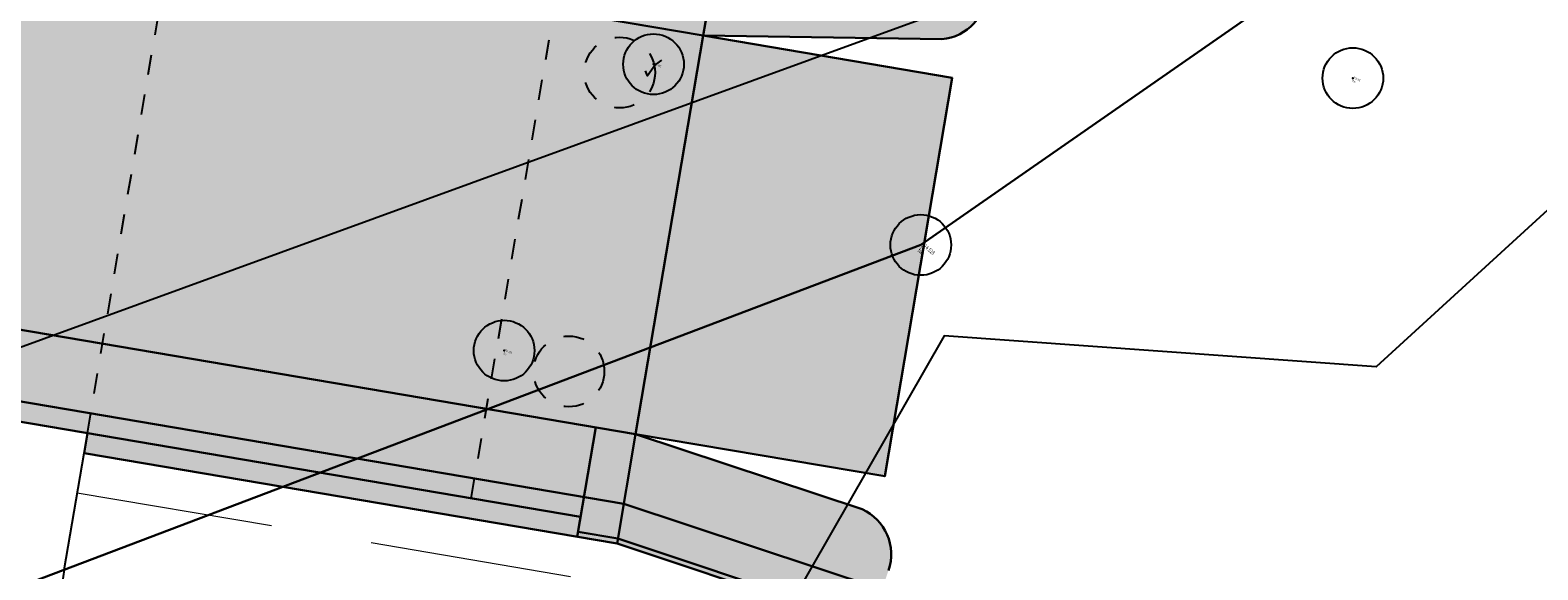
# Model space of a CAD drawing. Units: millimetres. Extents: x 259264 to 265409, y 4637923 to 4639860.
# Drawn here: x 261458 to 261465, y 4638397 to 4638400 of the extents above; entities that cross this region are included whole.
import ezdxf

# ---------------------------------------------------------------- set-up
doc = ezdxf.new("R2010")
doc.units = ezdxf.units.MM
doc.header["$PDMODE"] = 32
doc.header["$PDSIZE"] = 0.3
doc.linetypes.add('HIDDEN2', pattern=[0.1875, 0.125, -0.0625])
doc.linetypes.add('JIS_02_2.0', pattern=[3, 2, -1])
for name, color, linetype in [('CONTOUR1', 255, 'Continuous'), ('CONTOUR2', 255, 'Continuous'), ('HEIGHT', 7, 'Continuous'), ('Layer5', 7, 'Continuous'), ('POINT', 7, 'Continuous')]:
    doc.layers.add(name, color=color, linetype=linetype)
doc.styles.add('STD', font='txt')

# ---------------------------------------------------------------- blocks, each defined once
blk = doc.blocks.new('iyuiyi')
h = blk.add_hatch(color=254)
h.dxf.hatch_style = 1
h.paths.add_polyline_path([(-0.640955553506501, -4.031955783255398), (-2.556066661316436, -2.424986759200692), (-0.536183227202855, -3.65086723677814, 0.3857879596567769), (0.0930405821709428, -3.457751721143723), (0.3998303053376731, -2.947167879901826), (-1.849000290647382, -1.582337871193886), (-5.947338061349001, 1.8565758401528), (-6.075895583257079, 1.70336695201695), (-2.283975589845795, -1.478431716561317), (-2.412533111753874, -1.63164060562849), (-10.53260420882725, 5.181908058002591), (-10.62902235030197, 5.067001391202211), (-10.93544012753409, 5.324116434901953), (-10.83902198605938, 5.439023101702332), (-19.72513752625673, 12.89535937365144), (-19.82155566773145, 12.78045270778239), (-20.12797344496357, 13.03756775148213), (-20.03155530348886, 13.15247441828251), (-28.15162640056224, 19.96602308005095), (-28.02306887862505, 20.11923196911812), (-24.23114888518467, 16.93743330053985), (-24.10259136324748, 17.09064218960702), (-28.20092913392, 20.52955590188503), (-29.93552964215633, 22.5072214640677), (-30.38835983426543, 22.11358218360692, 0.3832452900185536), (-30.46600117991329, 21.46323196962476), (-28.90799550458905, 19.68690701387823), (-30.82310661239899, 21.29387603886425), (-33.39425705114263, 18.2296982659027), (-31.4791459433618, 16.62272924184799), (-33.49902937744628, 17.84860971849412, 0.3857879596570704), (-34.12825318682007, 17.65549420379102), (-34.43504290998681, 17.1449103616178), (-32.18621231400175, 15.78008035384119), (-28.08787454332924, 12.34116664156318), (-27.95931702136295, 12.49437553063035), (-31.75123701483244, 15.67617419920862), (-31.62267949286615, 15.82938308734447), (-23.50260839582188, 9.015834424644709), (-23.40619025437627, 9.130741091445088), (-23.09977247711504, 8.873626047745347), (-23.19619061856065, 8.758719380944967), (-14.3100750783924, 1.302383108064532), (-14.21365693694679, 1.417289774864912), (-13.90723915968556, 1.160174731165171), (-14.00365730113117, 1.045268064364791), (-5.883586204086896, -5.768280597403646), (-6.012143725994974, -5.921489486470819), (-9.804063719464466, -2.739690818823874), (-9.932621241372544, -2.892899706959724), (-5.834283470700029, -6.331813419237733), (-4.099682962463703, -8.309478981420398), (-3.646852770383703, -7.915839700959623, 0.3832452900187304), (-3.56921142473584, -7.265489486977458), (-5.127217100060079, -5.489164531230927), (-3.212105992250144, -7.096133556216955)])
h.paths.add_polyline_path([(-18.93179137218976, 12.75182582437992), (-19.46802248238237, 13.20177715085447), (-19.59658000431955, 13.0485682617873), (-19.06034889415605, 12.59861693531275)], flags=17)
h.paths.add_polyline_path([(-19.77444025961449, 13.45889219455421), (-20.3106713698362, 13.90884352102876), (-20.43922889174428, 13.75563463289291), (-19.90299778158078, 13.30568330641836)], flags=17)
h.paths.add_polyline_path([(-17.66384252469288, 12.86275697499514), (-20.42160251989844, 15.17679236922413), (-21.1286688905675, 14.33414348214865), (-20.43922889174428, 13.75563463289291), (-20.3106713698362, 13.90884352102876), (-19.77444025961449, 13.45889219455421), (-18.93179137218976, 12.75182582437992), (-19.06034889415605, 12.59861693531275), (-18.37090889533283, 12.02010808698833)])
h.paths.add_polyline_path([(-8.471309207263403, 5.14930565841496), (-11.22906920246896, 7.463341053575277), (-11.93613557313802, 6.620692165568471), (-11.2466955743148, 6.042183317244053), (-11.11813805240672, 6.195392205379903), (-9.739258054760285, 5.038374507799745), (-9.86781557672657, 4.885165618732572), (-9.178375577903353, 4.306656770408154)])
h.paths.add_polyline_path([(-10.58190694218501, 5.745440877974033), (-11.11813805240672, 6.195392205379903), (-11.2466955743148, 6.042183317244053), (-10.7104644641513, 5.592231989838183)], flags=17)
h.paths.add_polyline_path([(-9.739258054760285, 5.038374507799745), (-10.27548916495289, 5.488325834274292), (-10.40404668689007, 5.335116946138442), (-9.86781557672657, 4.885165618732572)], flags=17)
h.paths.add_polyline_path([(-12.90654371408164, -0.1364009995013475), (-13.59598371287575, 0.4421078488230705), (-13.72454123484204, 0.2888989606872201), (-15.10342123243026, 1.445916658267379), (-14.97486371052219, 1.599125547334552), (-15.6643037093163, 2.17763439565897), (-16.37137007998535, 1.334985507652164), (-13.61361008475069, -0.9790498875081539)])
h.paths.add_polyline_path([(-14.43863260032958, 1.149174219928682), (-14.97486371052219, 1.599125547334552), (-15.10342123243026, 1.445916658267379), (-14.56719012226677, 0.9959653317928314)], flags=17)
h.paths.add_polyline_path([(-13.59598371287575, 0.4421078488230705), (-14.13221482309746, 0.8920591762289405), (-14.26077234500553, 0.7388502880930901), (-13.72454123484204, 0.2888989606872201)], flags=17)
h.paths.add_polyline_path([(-22.09907703151111, 7.577050317078829), (-22.78851703030523, 8.155559165403247), (-22.91707455227152, 8.002350276336074), (-24.29595454985974, 9.159367974847555), (-24.16739702795167, 9.312576862983406), (-24.85683702674578, 9.891085712239146), (-25.56390339741483, 9.04843682423234), (-22.80614340218017, 6.734401429072022)])
h.paths.add_polyline_path([(-22.78851703030523, 8.155559165403247), (-23.32474814049783, 8.605510491877794), (-23.45330566243501, 8.452301603741944), (-22.91707455227152, 8.002350276336074)], flags=17)
h.paths.add_polyline_path([(-23.63116591772996, 8.862625535577536), (-24.16739702795167, 9.312576862983406), (-24.29595454985974, 9.159367974847555), (-23.75972343969624, 8.709416647441685)], flags=17)
h = blk.add_hatch(color=34)
h.dxf.hatch_style = 1
h.paths.add_polyline_path([(-10.7104644641513, 5.592231989838183), (-19.59658000431955, 13.0485682617873), (-19.72513752625673, 12.89535937365144), (-10.83902198605938, 5.439023101702332)])
h.paths.add_polyline_path([(-19.90299778158078, 13.30568330641836), (-28.02306887862505, 20.11923196911812), (-28.15162640056224, 19.96602308005095), (-20.03155530348886, 13.15247441828251)])
h.paths.add_polyline_path([(-19.46802248238237, 13.20177715085447), (-19.77444025961449, 13.45889219455421), (-20.12797344496357, 13.03756775148213), (-19.82155566773145, 12.78045270778239)])
h.paths.add_polyline_path([(-23.09977247711504, 8.873626047745347), (-23.40619025437627, 9.130741091445088), (-23.75972343969624, 8.709416647441685), (-23.45330566243501, 8.452301603741944)])
h.paths.add_polyline_path([(-23.50260839582188, 9.015834424644709), (-31.62267949286615, 15.82938308734447), (-31.75123701483244, 15.67617419920862), (-23.63116591772996, 8.862625535577536)])
h.paths.add_polyline_path([(-13.90723915968556, 1.160174731165171), (-14.21365693694679, 1.417289774864912), (-14.56719012226677, 0.9959653317928314), (-14.26077234500553, 0.7388502880930901)])
h.paths.add_polyline_path([(-14.3100750783924, 1.302383108064532), (-23.19619061856065, 8.758719380944967), (-23.32474814049783, 8.605510491877794), (-14.43863260032958, 1.149174219928682)])
h.paths.add_polyline_path([(-5.883586204086896, -5.768280597403646), (-14.00365730113117, 1.045268064364791), (-14.13221482309746, 0.8920591762289405), (-9.804063719464466, -2.739690818823874), (-6.012143725994974, -5.921489486470819)])
h.paths.add_polyline_path([(-2.283975589845795, -1.478431716561317), (-10.40404668689007, 5.335116946138442), (-10.53260420882725, 5.181908058002591), (-2.412533111753874, -1.63164060562849)])
h.paths.add_polyline_path([(-10.27548916495289, 5.488325834274292), (-10.58190694218501, 5.745440877974033), (-10.93544012753409, 5.324116434901953), (-10.62902235030197, 5.067001391202211)])
at = {"lineweight": 30}
for p, q in [((-28.90799550458905, 19.68690701387823, 10713.999), (-2.556066661316436, -2.424986759200692, 10713.999)), ((-31.4791459433618, 16.62272924184799, 10713.999), (-5.127217100060079, -5.489164531230927, 10713.999)), ((-14.00365730113117, 1.045268064364791, 10713.999), (-5.577168426825665, -6.025395642034709, 10713.999)), ((-14.13221482306835, 0.8920591762289405, 10713.999), (-6.012143725994974, -5.921489486470819, 10713.999)), ((-2.556066661316436, -2.424986759200692, 10713.999), (-1.849000290647382, -1.582337871193886, 10713.999)), ((-5.127217100060079, -5.489164531230927, 10713.999), (-2.556066661316436, -2.424986759200692, 10713.999)), ((-0.536183227202855, -3.65086723677814, 10713.999), (-2.556066661316436, -2.424986759200692, 10713.999)), ((-9.932621241372544, -2.892899706959724, 10713.999), (-9.804063719464466, -2.739690818823874, 10713.999)), ((-9.932621241372544, -2.892899706959724, 10713.999), (-5.834283470700029, -6.331813419237733, 10713.999)), ((-6.14070124796126, -6.074698375537992, 10713.999), (-5.433634877292207, -5.232049487531185, 10713.999)), ((-5.127217100060079, -5.489164531230927, 10713.999), (-5.834283470700029, -6.331813419237733, 10713.999)), ((-3.56921142473584, -7.265489486977458, 10713.999), (-5.127217100060079, -5.489164531230927, 10713.999)), ((-5.802144090237562, -6.29351119697094, 10713.999), (-6.108561867469689, -6.036396153271198, 10713.999)), ((-3.801306598645169, -8.050104365684092, 10713.999), (-5.577168426825665, -6.025395642034709, 10713.999)), ((-4.099682962463703, -8.309478981420398, 10713.999), (-5.834283470700029, -6.331813419237733, 10713.999)), ((-4.062385917000938, -8.277057154104114, 10713.999), (-5.802144090237562, -6.29351119697094, 10713.999))]:
    blk.add_line(p, q, dxfattribs=at)
for p, q in [((-28.90799550458905, 19.68690701387823, 10713.999), (-2.556066661316436, -2.424986759200692, 10713.999)), ((-31.4791459433618, 16.62272924184799, 10713.999), (-5.127217100060079, -5.489164531230927, 10713.999)), ((-10.68541069305502, -3.790039241313934, 10713.999), (-9.932621241372544, -2.892899706959724, 10713.999))]:
    blk.add_line(p, q)
at = {"linetype": 'HIDDEN2'}
for p, q in [((-9.804063719464466, -2.739690818823874, 10713.999), (-6.075895583257079, 1.70336695201695, 10713.999)), ((-3.126624477270525, -0.7713653463870287, 10713.999), (-6.98335013538599, -5.36763200443238, 10713.999))]:
    blk.add_line(p, q, dxfattribs=at)
at = {"linetype": 'JIS_02_2.0', "lineweight": 15}
blk.add_line((-4.099682962463703, -8.309478981420398, 10713.999), (-10.18973628524691, -3.19931748509407, 10713.999), dxfattribs=at)
at = {"lineweight": 30, "elevation": 10713.999}
blk.add_lwpolyline([(-2.556066661316436, -2.424986759200692), (-0.640955553506501, -4.031955783255398), (-3.212105992250144, -7.096133556216955), (-5.127217100060079, -5.489164531230927)], dxfattribs=at)
at = {"linetype": 'HIDDEN2'}
for centre in [(-3.455277984379791, -2.323162514716387, 10713.999), (-5.383640813466627, -4.621295843273401, 10713.999)]:
    blk.add_circle(centre, 0.35, dxfattribs=at)
at = {"lineweight": 30}
for centre, start, end in [((-0.3280894724302925, -3.207243857905269, 10713.999), 244.8697819426555, 329.2538377188624), ((-3.969960065907799, -7.547456221655011, 10713.999), 310.74616226982, 35.13021802742875)]:
    blk.add_arc(centre, 0.4900048088001827, start, end, dxfattribs=at)
blk.add_arc((-7.621232920559123, -6.361189680173993, 10713.999), 4, 140.0000000311631, 259.9999999994528)
at = {"layer": 'CONTOUR1', "color": 52, "linetype": 'Continuous'}
blk.add_polyline3d([(-3.035000000090804, -2.424999998882413, 10707.999), (-3.108000000123866, -2.432000000029802, 10707.999), (-3.233000000123866, -2.490000000223517, 10707.999), (-3.226000000082422, -2.435999998822808, 10707.999)], dxfattribs=at)
at = {"layer": 'POINT', "linetype": 'Continuous'}
for p in [(-3.124130584881641, -2.421498501673341, 10707.9873), (-5.832260183640756, -4.119194213300943, 10708.279), (2.777532829786651, -6.038736833259463, 10712.2648)]:
    blk.add_point(p, dxfattribs=at)
at = {"layer": 'HEIGHT', "color": 5, "style": 'STD', "width": 0.75}
for s, p in [(' 1144', (-3.15136896178592, -2.443634517490864, 10707.9873)), (' 1143', (-5.859498561010696, -4.141330229118466, 10708.279)), (' 1129', (2.750294451951049, -6.060872849076986, 10712.2648))]:
    blk.add_text(s, height=0.015, rotation=305.0099005461923, dxfattribs=at).set_placement(p)
at = {"layer": 'HEIGHT', "color": 203, "style": 'STD', "width": 0.75}
for s, p in [(' 3', (-3.142282295622863, -2.433465875685215, 10707.9873)), (' 3', (-5.850411893916316, -4.131161587312818, 10708.279)), (' 4', (2.759381118579768, -6.050704209133983, 10712.2648))]:
    blk.add_text(s, height=0.02, rotation=305.759900552592, dxfattribs=at).set_placement(p)
at = {"layer": 'HEIGHT', "color": 1, "style": 'STD', "width": 0.75}
for s, p in [(' 711.683', (-3.124130584881641, -2.421498501673341, 10707.9873)), (' 711.975', (-5.832260183640756, -4.119194213300943, 10708.279)), (' 715.961', (2.777532829786651, -6.038736833259463, 10712.2648))]:
    blk.add_text(s, height=0.02, rotation=305.0099005461923, dxfattribs=at).set_placement(p)

msp = doc.modelspace()

# ---------------------------------------------------------------- linework, layer by layer
at = {"color": 7, "linetype": 'Continuous', "lineweight": 30}
msp.add_polyline3d([(261409.1981748044, 4638429.988037226, 711.2596000000001), (261429.3240111866, 4638414.292295204, 710.9803), (261435.2446754274, 4638408.781678474, 711.0715), (261442.3533136561, 4638402.773602025, 711.171), (261449.7980474099, 4638397.114597559, 711.0642), (261455.2383386528, 4638395.819131362, 710.913), (261462.428938816, 4638398.544723793, 710.8333), (261467.5625892684, 4638402.115601021, 710.9038), (261477.001118238, 4638409.884923392, 711.5785000000001), (261493.7636090646, 4638407.996479366, 711.33), (261501.7952769387, 4638404.085115157, 711.5539000000001), (261512.3509954601, 4638399.476843759, 711.6489), (261522.5895254463, 4638392.822705866, 711.5323000000001), (261527.4680906993, 4638390.054486299, 711.8994), (261536.8127089047, 4638385.066605949, 711.6502), (261547.7843058346, 4638380.347892326, 711.4904)], dxfattribs=at)
at = {"layer": 'CONTOUR1', "color": 52, "linetype": 'Continuous'}
msp.add_polyline3d([(261467.5165112622, 4638400.534892511, 711), (261464.6830800925, 4638397.941556858, 711), (261462.5441598005, 4638398.094530664, 711), (261461.1372511926, 4638395.639911922, 711), (261456.2868519509, 4638394.653139306, 711), (261454.8185833758, 4638394.661647633, 711), (261452.7544894605, 4638394.742247317, 711), (261452.1078489143, 4638396.563757956, 711), (261449.908797486, 4638397.170327666, 711), (261449.7995370883, 4638397.200579369, 711), (261442.7613655585, 4638402.689545896, 711), (261442.3594130178, 4638403.00379286, 711), (261435.4197815971, 4638408.735738494, 711), (261435.2471207957, 4638408.877549098, 711), (261430.6034445377, 4638413.10200845, 711), (261429.3504710449, 4638414.070635533, 711), (261429.1478742742, 4638414.200452899, 711), (261428.6627878631, 4638414.488742985, 711), (261427.9048181695, 4638415.399135726, 711), (261410.7738168682, 4638429.085274276, 711)], dxfattribs=at)
at = {"layer": 'CONTOUR2', "color": 34, "linetype": 'Continuous'}
msp.add_polyline3d([(261493.8016279669, 4638409.791572034, 710), (261485.0595450118, 4638410.952119582, 710), (261477.0460153091, 4638412.015450059, 710), (261473.0401639065, 4638408.338965388, 710), (261467.5877513713, 4638403.335750567, 710), (261466.1014529127, 4638402.274634696, 710), (261462.452464506, 4638399.668833358, 710), (261460.4367205609, 4638398.935023881, 710), (261455.2645350033, 4638397.051161212, 710), (261451.63441052, 4638398.052333142, 710), (261449.8285853094, 4638398.551208186, 710), (261445.1460182255, 4638402.203031087, 710), (261442.3874940046, 4638404.354167791, 710), (261437.8569164638, 4638408.096545532, 710), (261435.2761690168, 4638410.228177915, 710), (261431.3142971392, 4638413.832414897, 710), (261429.3522582079, 4638415.615714432, 710), (261416.8417030263, 4638425.610979013, 710)], dxfattribs=at)
at = {"layer": 'Layer5', "linetype": 'Continuous'}
msp.add_point((261462.428938816, 4638398.544723793, 710.8333), dxfattribs=at)

# ---------------------------------------------------------------- block references
at = {"xscale": 0.4999999999999999, "yscale": 0.4999999999999999, "zscale": 0.4999999999999999, "rotation": 30.36806760580378}
msp.add_blockref('iyuiyi', (261461.8423297188, 4638401.273305845, -5356.9995), dxfattribs=at)

# ---------------------------------------------------------------- texts
at = {"layer": 'HEIGHT', "color": 1, "style": 'STD', "width": 0.75}
msp.add_text(' 714.528', height=0.02, rotation=319.7173898722168, dxfattribs=at).set_placement((261462.428938816, 4638398.544723793, 710.8333))
at = {"layer": 'HEIGHT', "color": 5, "style": 'STD', "width": 0.75}
msp.add_text(' 1065', height=0.015, rotation=319.7173898722168, dxfattribs=at).set_placement((261462.4082129048, 4638398.516397675, 710.8333))
at = {"layer": 'HEIGHT', "color": 203, "style": 'STD', "width": 0.75}
msp.add_text(' 1', height=0.02, rotation=320.4673898746837, dxfattribs=at).set_placement((261462.414420183, 4638398.528540099, 710.8333))

doc.saveas('drawing.dxf')
